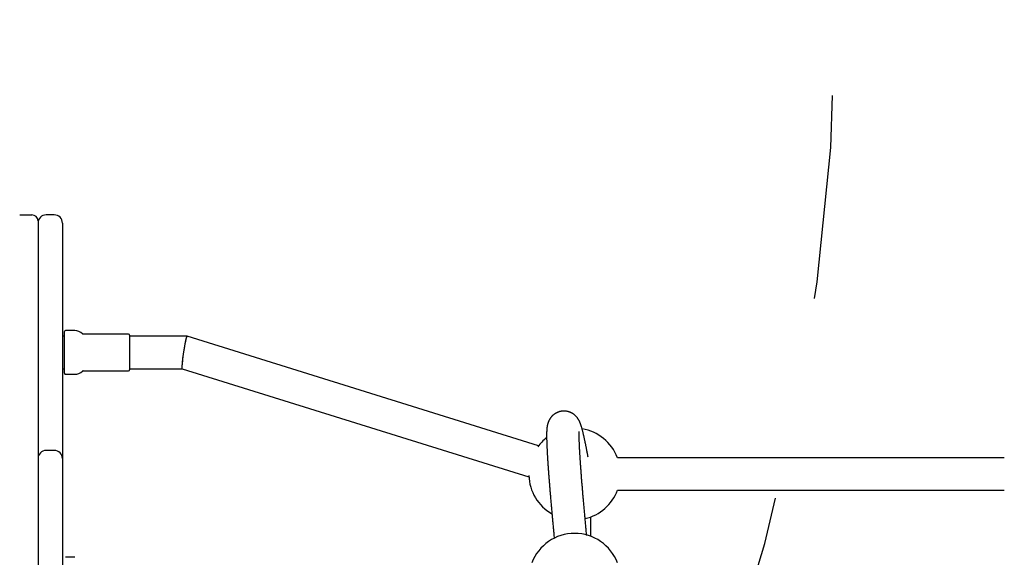
# Model space of a CAD drawing. Extents: x -8.3 to 7.6, y -6.7 to 7.
# Drawn here: x 1.2 to 1.7, y 1.6 to 1.8 of the extents above; entities that cross this region are included whole.
import ezdxf

# ---------------------------------------------------------------- set-up
doc = ezdxf.new("R2010")
doc.units = 0
doc.linetypes.add('DOT', pattern=[0.00635, 0, -0.00635])
doc.layers.add('LAYER01', color=7, linetype='Continuous')
doc.layers.add('LAYER10', color=7, linetype='Continuous')

msp = doc.modelspace()

# ---------------------------------------------------------------- linework, layer by layer
at = {"layer": 'LAYER01', "color": 7, "linetype": 'Continuous'}
for p, q in [((1.204423660827485, 1.749922237276671), (1.210423583579866, 1.749922237276671)), ((1.213423604560699, 1.74692227590048), (1.213423604560699, 1.528256050228712)), ((1.221423620773164, 1.749922237276671), (1.217423672271577, 1.749922237276671)), ((1.22542356927475, 1.745922229170438), (1.22542356927475, 1.737564167856809)), ((1.22542356927475, 1.737564167856809), (1.22542356927475, 1.64588101851904)), ((1.226423616004791, 1.672172269701597), (1.226423616004791, 1.692672244190809)), ((1.23142361123642, 1.69317226755583), (1.226923579765167, 1.69317226755583)), ((1.226423616004791, 1.690422258257505), (1.22542356927475, 1.690422258257505)), ((1.25792359788498, 1.691422245382902), (1.235636705947723, 1.691422245382902)), ((1.258423561645356, 1.690922251820203), (1.258423561645356, 1.673922262072202)), ((1.286634916854706, 1.690422258257505), (1.258423561645356, 1.690422258257505)), ((1.459226483894195, 1.636637023567792), (1.286647433830109, 1.690420350908872)), ((1.22542356927475, 1.674422255634901), (1.226423616004791, 1.674422255634901)), ((1.235636705947723, 1.673422268509504), (1.25792359788498, 1.673422268509504)), ((1.258423561645356, 1.674422255634901), (1.28420590837082, 1.674422255634901)), ((1.284199828697053, 1.674424162983534), (1.454466039729921, 1.621361634611723)), ((1.226923579765167, 1.671672246336577), (1.23142361123642, 1.671672246336577)), ((1.22542356927475, 1.64588101851904), (1.22542356927475, 1.630304864525433)), ((1.221423620773164, 1.634304872631666), (1.217423672271577, 1.634304872631666)), ((1.22542356927475, 1.630304864525433), (1.22542356927475, 1.542195818304655)), ((1.687893862319794, 1.630742332815764), (1.497953350139466, 1.630742332815764)), ((1.497953350139466, 1.614742330193158), (1.687893862319794, 1.614742330193158)), ((1.48492359597763, 1.592152438044187), (1.48492359597763, 1.601712576031324)), ((1.23142361123642, 1.581872693180677), (1.226923579765167, 1.581872693180677))]:
    msp.add_line(p, q, dxfattribs=at)
for points in [[(1.483543331218567, 1.631067029118177), (1.483458942865943, 1.631522236074876), (1.483416246910781, 1.631752012232909), (1.48337294468031, 1.631984398741695), (1.483328834082759, 1.632220265718148), (1.483283713026357, 1.632460483279188), (1.483237379419334, 1.63270592154173), (1.483189631169922, 1.63295745062269), (1.483140299540154, 1.633215796323239), (1.48308934923326, 1.633481107044017), (1.483036778298852, 1.633753386909205), (1.482982584790258, 1.634032640023346), (1.482926766760799, 1.634318870490975), (1.482869322263798, 1.634612082416632), (1.482810249352583, 1.634912279904854), (1.482749546080474, 1.635219467060179), (1.482687255159347, 1.635533404415234), (1.482623597966086, 1.63585287805663), (1.482558840527324, 1.636176430544315), (1.482493248874095, 1.636502604415614), (1.482427089037428, 1.636829942207849), (1.48236062704836, 1.637156986458346), (1.482294128937923, 1.637482279704428), (1.482227860737152, 1.637804364483419), (1.482162041545797, 1.6381220393871), (1.482096702773414, 1.638435127052834), (1.482031828888301, 1.638743706221654), (1.481967404363743, 1.639047855609985), (1.481903413673024, 1.639347653934252), (1.481839841289431, 1.639643179910885), (1.481776671686249, 1.639934512256308), (1.481713889336764, 1.640221729686944), (1.481651478381122, 1.640504904415885), (1.481589421662983, 1.640784082473168), (1.481527701682561, 1.641059303433972), (1.481466300945225, 1.641330606849237), (1.481405201956345, 1.641598032269905), (1.481344387221285, 1.641861619246915), (1.481283839245416, 1.642121407331208), (1.481223540534105, 1.642377436073725), (1.481163464871602, 1.642629766743919), (1.481103551192128, 1.642878547334169), (1.481043729698945, 1.643123947598553), (1.480983930600237, 1.643366137269557), (1.480924084104188, 1.643605286079668), (1.480864120418981, 1.64384156376137), (1.480803969752797, 1.644075140047149), (1.480743562313822, 1.64430618466949), (1.480682863460943, 1.644534747710244), (1.48062197918988, 1.644760400512692), (1.480561050637341, 1.644982594808339), (1.480500218944892, 1.645200782309263), (1.480439625254098, 1.645414414727537), (1.48037941070653, 1.645622943775241), (1.48031971644375, 1.645825821164448), (1.480260683607328, 1.646022498607235), (1.480202400884736, 1.646212589542411), (1.480144747180035, 1.646396354198852), (1.480087548933778, 1.646574214565565), (1.480030632591226, 1.646746592614852), (1.47997382459764, 1.646913910319022), (1.479916951398279, 1.647076589650381), (1.479859839438405, 1.647235052581237), (1.479802315163279, 1.647389721083897), (1.479744273728627, 1.647540899887627), (1.479685885165169, 1.647688424651313), (1.479627388204624, 1.647832013818864), (1.479569021583448, 1.647971385820157), (1.479511024038092, 1.648106259085069), (1.479453634305009, 1.64823635204348), (1.479397091120653, 1.648361383125265), (1.479341633221477, 1.648481070760302), (1.479287424013461, 1.648595270872721), (1.479234325611501, 1.648704389288944), (1.479182124791215, 1.648808969350993), (1.479130608332625, 1.648909554390215), (1.479079563015751, 1.649006687737957), (1.479028775620616, 1.649100912725568), (1.478978032927238, 1.649192772684396), (1.478927121715638, 1.649282810945786), (1.478875839381296, 1.649371512500986), (1.478824025811796, 1.649459128921455), (1.478771531501532, 1.649545853455514), (1.478718206949222, 1.649631879343002), (1.478663902653582, 1.649717399823754), (1.47860846911333, 1.649802608137615), (1.478551756827186, 1.649887697524418), (1.478493616293867, 1.649972861224004), (1.478433912747702, 1.650058258458218), (1.478372570396719, 1.650143912327463), (1.478309528175628, 1.650229811928283), (1.478244725023604, 1.650315946350152), (1.478178099879824, 1.650402304682546), (1.47810959168346, 1.650488876014943), (1.478039139373688, 1.650575649436818), (1.477966681889687, 1.650662614037647), (1.477892155866642, 1.650749755449134), (1.477815488761053, 1.650837045423686), (1.477736605714788, 1.650924452269711), (1.477655431875041, 1.651011944288731), (1.477571892388999, 1.651099489782269), (1.477485912403856, 1.651187057051848), (1.477397417066803, 1.651274614398987), (1.477306331525028, 1.65136213012521), (1.477212583029662, 1.651449564149997), (1.477116107294239, 1.651536842815875), (1.477016842122902, 1.651623884097273), (1.476914725326455, 1.651710605961644), (1.476809694715709, 1.651796926376447), (1.476701688101467, 1.651882763309137), (1.476590643294537, 1.65196803472717), (1.476476498105729, 1.652052658598002), (1.476359198642819, 1.652136544222708), (1.47623872425995, 1.652219566188983), (1.476115062591529, 1.652301590431815), (1.475988201280321, 1.652382482879352), (1.475858127969085, 1.652462109459744), (1.475724830300585, 1.652540336101143), (1.475588295917581, 1.652617028731697), (1.475448512462835, 1.652692053279556), (1.475305480944227, 1.652765272023443), (1.475159255902142, 1.652836532600408), (1.475009905221498, 1.652905679010635), (1.474857496797512, 1.652972555248022), (1.474702098525394, 1.653037005306477), (1.474543778300354, 1.653098873179898), (1.474382604017607, 1.65315800286219), (1.474218643572364, 1.653214238347256), (1.474051964927629, 1.653267429583743), (1.473882636403271, 1.653317450303665), (1.473710726362471, 1.653364180203957), (1.473536303180646, 1.653407498976471), (1.473359435233218, 1.653447286313053), (1.473180190895608, 1.653483421905551), (1.472998638543236, 1.653515785445814), (1.472814846551521, 1.65354425662569), (1.472628909296295, 1.653568718597766), (1.472441025252885, 1.653589068335208), (1.472251418869069, 1.653605206278319), (1.472060314606605, 1.653617032864201), (1.471867936927251, 1.653624448529955), (1.471674510292764, 1.653627353712688), (1.471480259164903, 1.653625648849499), (1.471285408005427, 1.653619234377495), (1.471090185875229, 1.653608031698644), (1.470894840337464, 1.65359204606974), (1.470699623524226, 1.653571303713767), (1.470504787582704, 1.653545830853051), (1.470310584660089, 1.653515653709912), (1.470117266903574, 1.653480798506678), (1.469925086460351, 1.653441291465668), (1.46973429547761, 1.653397158809207), (1.469545143212182, 1.653348453741609), (1.469357867466521, 1.653295337410538), (1.469172703122128, 1.653237997941251), (1.468989885075802, 1.653176623461208), (1.468809648224336, 1.653111402097862), (1.46863222746453, 1.653042521978671), (1.468457857693182, 1.652970171231092), (1.468286773807085, 1.652894537982583), (1.468119177355347, 1.652815808308135), (1.467955136596218, 1.652734160106953), (1.467794686411711, 1.652649769216045), (1.467637861698108, 1.652562811477286), (1.467484697351696, 1.65247346273255), (1.467335228268761, 1.65238189882371), (1.467189489345587, 1.65228829559264), (1.46704751547846, 1.652192828881217), (1.466909331396768, 1.652095670549385), (1.466774921248854, 1.651996976577431), (1.466644258991443, 1.651896898949984), (1.46651731859362, 1.651795589658535), (1.466394074024466, 1.651693200694579), (1.466274499253071, 1.651589884049606), (1.466158568248514, 1.651485791715113), (1.466046254979886, 1.65138107568259), (1.46593752628967, 1.651275879707595), (1.465832320584194, 1.651170314657858), (1.465730569123121, 1.651064483149199), (1.465632203176142, 1.650958487805422), (1.465537154012954, 1.650852431250333), (1.465445352903249, 1.650746416107743), (1.465356731116725, 1.650640545001454), (1.465271219923074, 1.650534920555275), (1.465188747679142, 1.650429635326462), (1.465109231145034, 1.650324741664697), (1.46503258415239, 1.650220281836363), (1.464958720540657, 1.650116298116217), (1.464887554149281, 1.650012832779016), (1.46481899881771, 1.64990992809952), (1.464752968385392, 1.649807626352485), (1.464689376691774, 1.649705969812671), (1.464628138905505, 1.649604993149831), (1.464569175553291, 1.649504700671489), (1.464512408479254, 1.649405089063659), (1.464457759533409, 1.64930615502061), (1.464405150565771, 1.649207895236608), (1.464354503426354, 1.649110306405921), (1.464305739965176, 1.649013385222817), (1.464258782032249, 1.648917128381564), (1.464213554289999, 1.648821527634778), (1.464169992681081, 1.648726555023719), (1.464128035951815, 1.648632177632213), (1.464087622852892, 1.648538362551977), (1.464048692135011, 1.648445076874729), (1.464011182548857, 1.648352287692185), (1.463975032845127, 1.648259962096063), (1.463940181774512, 1.64816806717808), (1.463906570727065, 1.64807656554985), (1.463874151672939, 1.647985401955206), (1.463842879215172, 1.647894516642841), (1.46381270796004, 1.647803849868961), (1.463783592513819, 1.647713341889781), (1.463755487482785, 1.64762293296151), (1.463728347473211, 1.647532563340357), (1.463702127091373, 1.647442173282536), (1.463676782745815, 1.647351694209528), (1.463652278071057, 1.647261022255095), (1.463628578499055, 1.647170044703648), (1.463605649464176, 1.64707864884691), (1.463583456400795, 1.646986721976603), (1.46356196474328, 1.646894151384453), (1.463541139926001, 1.646800824362178), (1.46352094738333, 1.646706628201506), (1.4635013536694, 1.646611424869043), (1.463482329830295, 1.646514975083113), (1.463463848028174, 1.646417014222021), (1.463445880427039, 1.646317277671524), (1.463428399190897, 1.64621550081738), (1.46341137648375, 1.646111419045343), (1.463394784469598, 1.646004767741174), (1.463378595312448, 1.645895282290627), (1.463362789565578, 1.645782709733644), (1.463347381349491, 1.645666843785267), (1.46333239317108, 1.645547489798042), (1.463317847538675, 1.645424453132855), (1.463303766960611, 1.645297539150597), (1.463290173945226, 1.645166553212148), (1.463277091000852, 1.645031300678399), (1.463264540635824, 1.644891586910233), (1.463252545664497, 1.644747227869763), (1.463241130133148, 1.644598081995417), (1.46323031839183, 1.644444018306443), (1.463220134791721, 1.64428490583229), (1.463210603683996, 1.644120613602407), (1.463201749419831, 1.643951010646248), (1.463193596350403, 1.643775965993261), (1.463186168826884, 1.643595348672895), (1.463179488114319, 1.643409048475955), (1.463173563138544, 1.64321703833017), (1.463168399737739, 1.643019311898472), (1.463164003750843, 1.642815862856872), (1.463160381016797, 1.642606684881377), (1.463157537374543, 1.642391771647992), (1.46315547866302, 1.642171116832729), (1.463154210721169, 1.641944714111594), (1.463153737172435, 1.641712591210711), (1.463154052780491, 1.641474912172255), (1.46315515009288, 1.641231875055497), (1.463157021657464, 1.640983677936211), (1.4631596600221, 1.640730518890182), (1.463163057734651, 1.640472595993185), (1.463167207342976, 1.640210107321002), (1.463172101394935, 1.639943250949413), (1.463177733392676, 1.639672175603273), (1.463184100654296, 1.639396832742674), (1.463191201452514, 1.639117124437086), (1.463199034059892, 1.638832952775833), (1.463207596748978, 1.638544219848233), (1.463216887792328, 1.638250827743606), (1.463226905462496, 1.637952678551275), (1.463237648032035, 1.637649674360555), (1.463249112088977, 1.63734175752275), (1.46326128747868, 1.637029031598207), (1.463274162363291, 1.636711640363219), (1.463287724904298, 1.636389727617095), (1.463301963263193, 1.636063437159145), (1.463316865601464, 1.635732912788677), (1.463332420080604, 1.635398298305007), (1.463348614862103, 1.635059737507437), (1.463365439850183, 1.634717342631121), (1.463382891912302, 1.634371099834992), (1.463400969660846, 1.63402096366227), (1.463419671707106, 1.633666888681953), (1.463438996662368, 1.633308829463038), (1.463458943137923, 1.632946740574523), (1.463479509745056, 1.632580576585403), (1.46350069509506, 1.632210292064676), (1.463522497952783, 1.631835845908957), (1.463544917686683, 1.631457214525069), (1.463567953821825, 1.631074378590391), (1.463591605881747, 1.630687318810828), (1.463615873389994, 1.63029601589229), (1.463640755870104, 1.629900450540686), (1.463666252845623, 1.629500603461924), (1.463692363840089, 1.629096455361915), (1.463719088334958, 1.628687988945031), (1.463746425629925, 1.628275195127593), (1.463774374986438, 1.627858066762075), (1.46380293566402, 1.627436596732107), (1.463832106922197, 1.627010777921323), (1.463861888020499, 1.626580603213348), (1.463892278218452, 1.626146065491817), (1.463923276775582, 1.625707157640355), (1.463954883029466, 1.625263873373507), (1.463987096613725, 1.624816209966742), (1.464019917244646, 1.624364165458643), (1.464053344636208, 1.623907737921689), (1.46408737850239, 1.623446925428366), (1.46412201855717, 1.622981726051156), (1.464157264514529, 1.622512137862537), (1.464193116088444, 1.622038158934994), (1.464229572926733, 1.621559788024849), (1.464266634393689, 1.621077026880632), (1.464304299792836, 1.620589877861332), (1.464342568425006, 1.620098343362629), (1.464381439591023, 1.619602425780201), (1.464420912591718, 1.61910212750973), (1.464460986727917, 1.618597450946894), (1.464501661300451, 1.618088398487373), (1.464542935688522, 1.61757497231736), (1.464584809563249, 1.61705717406157), (1.464627282680289, 1.616535005056235), (1.464670354792222, 1.616008466677085), (1.464714025651621, 1.615477560299853), (1.464758295011065, 1.614942287300266), (1.464803162623131, 1.614402649054058), (1.464848628240395, 1.613858646936956), (1.464894691375999, 1.613310284346024), (1.464941350561069, 1.612757573059721), (1.464988604094239, 1.612200526793246), (1.465036450270673, 1.611639159304094), (1.46508488738553, 1.611073484349761), (1.465133913733977, 1.610503515687743), (1.465183527611174, 1.609929267075533), (1.465233727312284, 1.609350752270628), (1.465284512023161, 1.608767978597385), (1.465335884465471, 1.608180927963069), (1.465387848259268, 1.607589575751676), (1.465440407020759, 1.606993897392269), (1.46549356436615, 1.606393868313908), (1.465547323911647, 1.605789463945654), (1.465601689273454, 1.605180659716572), (1.465656664067778, 1.604567431055721), (1.465712224791267, 1.603950032500636), (1.465768239432717, 1.603329835357734), (1.465824548869824, 1.602708489946194), (1.465880993976064, 1.602087646633049), (1.4659374156249, 1.601468955785334), (1.465993654689802, 1.600854067770084), (1.466049552044242, 1.600244632954331), (1.466104948561686, 1.59964230170511), (1.466159712545581, 1.599048443132503), (1.466213821988853, 1.598463301653674), (1.466267282323102, 1.597886840333145), (1.46632009897558, 1.597319022283285), (1.466372277373535, 1.596759810616459), (1.466423822944222, 1.596209168445038), (1.466474741114892, 1.595667058881386), (1.466525037312795, 1.595133445037872), (1.466574728909544, 1.594608119904004), (1.466623881024762, 1.594090196293698), (1.466672570730845, 1.593578616807769), (1.466720875095981, 1.593072324092156), (1.466768871188361, 1.592570260792795), (1.466864246827602, 1.591574593026579), (1.466911780510844, 1.591078873851598)], [(1.482833618713226, 1.592651328920957), (1.482714590741049, 1.59389996058735), (1.482655182153949, 1.594523908407651), (1.482595895900685, 1.595147417517115), (1.482536772759205, 1.595770341678794), (1.48247785350745, 1.596392534655743), (1.48241917892337, 1.597013850211016), (1.482360789784907, 1.597634142107669), (1.482302717163711, 1.598253308583267), (1.4822449533391, 1.598871425425514), (1.482187480874705, 1.599488612996032), (1.482130282338852, 1.600104991606743), (1.482073340299868, 1.600720681569567), (1.482016637326078, 1.601335803196421), (1.48196015598581, 1.601950476799228), (1.481903878847388, 1.602564822689907), (1.48184780020326, 1.603178851491908), (1.481791961274446, 1.603792134728943), (1.481736414996914, 1.604404134335075), (1.48168121431122, 1.60501431219495), (1.481626412157922, 1.605622130193226), (1.48157206147757, 1.60622705021455), (1.481518215210725, 1.606828534143575), (1.481464926297938, 1.607426043864951), (1.481412238539922, 1.608019132350253), (1.481360159208415, 1.608607716581645), (1.481308686426628, 1.609191804724522), (1.481257818322111, 1.609771404896128), (1.481207553022418, 1.610346525213701), (1.481157888655098, 1.610917173794486), (1.481108823347705, 1.61148335875572), (1.48106035522779, 1.612045088214646), (1.481012482973206, 1.612602366558451), (1.48096520749134, 1.613155182930714), (1.48091853023178, 1.613703522837355), (1.480872452648168, 1.614247371738098), (1.48082697619414, 1.614786715092667), (1.480782102323337, 1.615321538360782), (1.480737832489397, 1.61585182700217), (1.480694168145958, 1.61637756647655), (1.480651110559111, 1.616898743326197), (1.480608660270384, 1.617415348120397), (1.480566817626438, 1.617927372597613), (1.480525582977592, 1.618434808452995), (1.480484956674164, 1.618937647381691), (1.480444939066474, 1.61943588107885), (1.480405530504845, 1.619929501239625), (1.480366731339592, 1.620418499559162), (1.480328541962104, 1.620902867433055), (1.480290962950938, 1.621382594775852), (1.480253994919177, 1.621857671283349), (1.480217638483167, 1.622328086610939), (1.480181894259265, 1.622793830414018), (1.48014676286382, 1.623254892347978), (1.480112244913184, 1.623711262068214), (1.480078341023712, 1.624162929230117), (1.480045051708674, 1.624609883560725), (1.480012377089228, 1.62505211481158), (1.479980317177677, 1.625489612880743), (1.479948871989217, 1.625922367628835), (1.47991804153904, 1.626350368916478), (1.479887825842336, 1.626773606604293), (1.479858224914299, 1.627192070552904), (1.47982923877012, 1.627605750622931), (1.479800867527977, 1.628014636374062), (1.479773111735414, 1.628418715921299), (1.479745972037981, 1.628817977147548), (1.479719449083718, 1.629212407901298), (1.479693543520662, 1.629601996031033), (1.479668255996854, 1.62998672938524), (1.479643587160334, 1.630366595812407), (1.479619537659141, 1.630741583161021), (1.479596107949616, 1.631111679117444), (1.479573297735988, 1.631476870500112), (1.479551106526589, 1.631837144028031), (1.479529533831854, 1.632192486388861), (1.479508579162216, 1.632542884270263), (1.479488242028107, 1.632888324359894), (1.479468521939958, 1.633228793345415), (1.479449418408204, 1.633564277914484), (1.479430930864468, 1.633894764130096), (1.47941305843706, 1.634220235359054), (1.479395800172082, 1.634540674399929), (1.479379155117333, 1.634856064023075), (1.479363122320616, 1.635166386998849), (1.479347700829731, 1.635471626097602), (1.47933288969248, 1.635771764089689), (1.479318687956664, 1.636066783745466), (1.479305094560598, 1.636356667182859), (1.479292108013823, 1.636641393735021), (1.479279726713777, 1.636920942132692), (1.479267949059203, 1.637195291081609), (1.479256773448848, 1.637464419287504), (1.479246198281456, 1.637728305456112), (1.479236221955774, 1.637986928293166), (1.479226842870545, 1.6382402665044), (1.479218059013806, 1.638488280017798), (1.479209866737178, 1.638730853498328), (1.479202261979733, 1.638967852876641), (1.479195240681464, 1.639199144061668), (1.479188798782359, 1.639424592962346), (1.47918293222241, 1.639644065487609), (1.479177636941611, 1.639857427546388), (1.479172908879951, 1.640064545047619), (1.479168742055497, 1.64026531153141), (1.479165122802422, 1.64045973093567), (1.479162035531882, 1.640647834865737), (1.479159464655582, 1.640829654908822), (1.479157394585228, 1.641005222652136), (1.479155809732519, 1.641174569682889), (1.479154694509159, 1.641337727588295), (1.479154033326854, 1.641494727955561), (1.479153808376874, 1.641645598738692), (1.479153992970166, 1.641790353258562), (1.479154558196854, 1.641929001231495), (1.479155475147253, 1.642061552359487), (1.47915671491168, 1.642188016344533), (1.479158248580454, 1.642308402888628), (1.479160047243893, 1.642422721693768), (1.479162081992315, 1.642530982461948), (1.47916432578311, 1.642633220321335), (1.479166759041567, 1.642729572032182), (1.479169364060159, 1.642820199801657), (1.479172123131301, 1.642905265826558), (1.479175018547408, 1.642984932303676), (1.479178032600899, 1.643059361429812), (1.47918114758419, 1.64312871540176), (1.479184345789697, 1.643193156416314), (1.479187602477899, 1.643252809818226), (1.479190864780077, 1.643307653496727), (1.479194072795989, 1.643357628502524), (1.479197166625187, 1.643402675879563), (1.479200086367218, 1.64344273667179), (1.479202772121637, 1.64347775192315), (1.479205163987995, 1.643507662677589), (1.479210126069806, 1.643567127411762), (1.479211809006712, 1.643586177614041), (1.479212664565697, 1.643594782998263), (1.479213106435722, 1.643598165973456)]]:
    msp.add_lwpolyline(points, dxfattribs=at)
for centre, radius, start, end in [((1.210423616004791, 1.746922256350157), 0.003000000000000114, 0, 90), ((1.21742361600479, 1.745922256350157), 0.003999999999999999, 90, 180), ((1.22142361600479, 1.745922256350157), 0.003999999999999999, 0, 90), ((1.22692361600479, 1.692672256350159), 0.0004999999999998862, 90, 180), ((1.231423616004792, 1.68772582777873), 0.005446428571428584, 44.8865851756738, 90), ((1.235636690891379, 1.691922256350158), 0.0004999999999999708, 224.8865851756533, 270.0000000000008), ((1.257923616004792, 1.690922256350158), 0.0005000000000001136, 0, 90), ((1.231423616004792, 1.677118684921586), 0.005446428571428553, 270.0000000000008, 315.1134148243286), ((1.235636690891379, 1.672922256350159), 0.0004999999999999999, 90, 135.1134148243475), ((1.257923616004792, 1.673922256350159), 0.0004999999999998862, 270.0000000000008, 0), ((1.22692361600479, 1.672172256350158), 0.0005000000000001136, 180.0000000000138, 270.0000000000008), ((1.476923616004786, 1.622742330495359), 0.02250000000000008, 20.82749693198868, 80.6304765561535), ((1.476923616004786, 1.622742330495359), 0.02250000000000015, 127.9556925329657, 143.4773980641424), ((1.21742361600479, 1.630304857875066), 0.003999999999999999, 90, 180), ((1.22142361600479, 1.630304857875066), 0.003999999999999999, 0, 90), ((1.476923616004786, 1.622742330495359), 0.02250000000000002, 181.9038834388711, 240.2249813746039), ((1.476923616004786, 1.622742330495359), 0.02250000000000001, 283.2152815199648, 339.172503067965), ((1.476923616004786, 1.571122683318096), 0.02250000000000009, 20.82749693198923, 159.1725030680109)]:
    msp.add_arc(centre, radius, start, end, dxfattribs=at)
for centre, ratio, start_param, end_param in [((1.285423616004792, 1.682422256350157), 0.07164684254778671, 6.272280223868981, 9.413872877458786), ((1.285423616004792, 1.682422256350159), 0.0716468425477728, 0.01090508330936966, 2.701655281797438), ((1.285423616004792, 1.682422256350159), 0.0716468425477728, 2.701655281797438, 3.152497736903562)]:
    msp.add_ellipse(centre, major_axis=(0.001217624312141883, 0.00799952432134603), ratio=ratio, start_param=start_param, end_param=end_param, dxfattribs=at)
at = {"layer": 'LAYER10', "color": 7, "linetype": 'DOT'}
msp.add_lwpolyline([(-0.3951317568052841, 1.849547176190379), (-0.3951317568052837, 2.879284552205645, 0.1340778271295723), (-0.508925720071054, 3.445352809885122), (-0.9725383813197502, 4.234100904415507, -0.9999999999999998), (0.7516708172630384, 5.247561628628584), (1.116419651854234, 4.627011388496865, -0.1333701277341464), (1.604868243194717, 3.079501387641788), (1.604868243194717, 1.849547176190378, -1)], format="xyb", close=True, dxfattribs=at)

doc.saveas('drawing.dxf')
